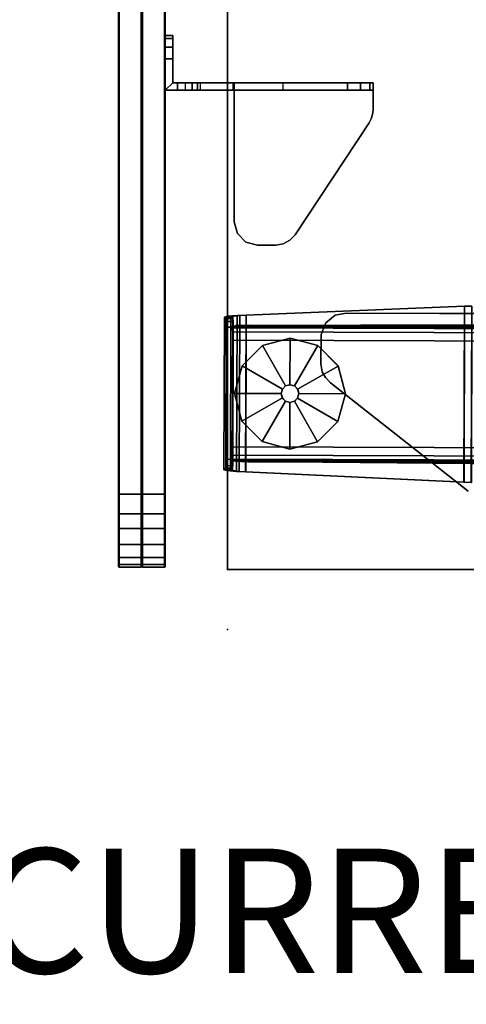
# Model space of a CAD drawing. Units: inches. Extents: x -13 to 130, y -6 to 147.
# Drawn here: x 59 to 66, y -6 to 10 of the extents above; entities that cross this region are included whole.
import ezdxf

# ---------------------------------------------------------------- set-up
doc = ezdxf.new("R2010")
doc.units = ezdxf.units.IN
doc.header["$MEASUREMENT"] = 0
for name, color, linetype in [('PROP-BONUS-FINISH', 7, 'Continuous'), ('PROP-BONUS-PROD_NO', 7, 'Continuous'), ('TABLE', 6, 'Continuous'), ('TABLE-BRACKET', 6, 'Continuous'), ('TABLE-FOOTLEFT', 6, 'Continuous'), ('TABLE-GLIDELEFT', 6, 'Continuous'), ('TABLE-TOPEDGE', 6, 'Continuous'), ('TABLE-TOPLAM', 6, 'Continuous'), ('TERRITORY', 5, 'Continuous'), ('TERRITORY-BRACKET', 5, 'Continuous'), ('TERRITORY-FABRIC', 5, 'Continuous')]:
    doc.layers.add(name, color=color, linetype=linetype)
doc.styles.get("Standard").update_dxf_attribs({"font": 'arial.ttf'})

# ---------------------------------------------------------------- blocks, each defined once
blk = doc.blocks.new('BBUBBLET')
at = {"layer": 'PROP-BONUS-FINISH'}
blk.add_attdef('FINISH', (3, -5.5), '', height=2, dxfattribs=at)
at = {"layer": 'PROP-BONUS-PROD_NO', "flags": 8}
blk.add_attdef('PROD_NO', (3, -3), '', height=2, dxfattribs=at)
blk = doc.blocks.new('disclaimer')
ref = blk.add_blockref('BBUBBLET', (0, 0))
ref.add_attrib('FINISH', 'BUDGET_PURPOSES_ONLY^ UPDATE_FOR_CURRENT_PRICING^ DEALER_SPECIFICATION_REQUIRED', (3, -5.5), dxfattribs={"layer": 'PROP-BONUS-FINISH', "height": 2})
blk = doc.blocks.new('UDV6ACS_2472L04E1_0T')
at = {"layer": 'TABLE'}
blk.add_point((0, 0), dxfattribs=at)
at = {"layer": 'TABLE-BRACKET'}
for points in [[(2.998, -1.657, 27.824), (3.084, -1.576, 27.824), (3.084, -1.576, 27.6), (2.998, -1.657, 27.6)], [(3.084, -1.576, 27.824), (3.176, -1.521, 27.824), (3.176, -1.521, 27.6), (3.084, -1.576, 27.6)], [(3.176, -1.521, 27.824), (3.303, -1.502, 27.824), (3.303, -1.502, 27.6), (3.176, -1.521, 27.6)], [(3.776, -1.504, 27.6), (3.303, -1.502, 27.6), (3.303, -1.502, 27.824), (3.776, -1.504, 27.824)], [(3.961, -1.582, 27.6), (3.776, -1.504, 27.6), (3.776, -1.504, 27.824), (3.961, -1.582, 27.824)], [(1.256, -3.866, 27.6), (1.256, -3.866, 27.824), (2.998, -1.657, 27.824), (2.998, -1.657, 27.6)], [(4.084, -1.729, 27.6), (3.961, -1.582, 27.6), (3.961, -1.582, 27.824), (4.084, -1.729, 27.824)], [(4.117, -1.905, 27.6), (4.084, -1.729, 27.6), (4.084, -1.729, 27.824), (4.117, -1.905, 27.824)], [(4.107, -4.902, 27.6), (4.117, -1.905, 27.6), (4.117, -1.905, 27.824), (4.107, -4.902, 27.824)]]:
    blk.add_3dface(points, dxfattribs=at)
for points, invisible_edges in [([(4.117, -1.905, 27.824), (4.084, -1.729, 27.824), (3.084, -1.576, 27.824), (2.998, -1.657, 27.824)], 10), ([(4.117, -1.905, 27.6), (2.998, -1.657, 27.6), (3.084, -1.576, 27.6), (4.084, -1.729, 27.6)], 5), ([(4.084, -1.729, 27.824), (3.961, -1.582, 27.824), (3.176, -1.521, 27.824), (3.084, -1.576, 27.824)], 10), ([(4.084, -1.729, 27.6), (3.084, -1.576, 27.6), (3.176, -1.521, 27.6), (3.961, -1.582, 27.6)], 5), ([(3.961, -1.582, 27.824), (3.776, -1.504, 27.824), (3.303, -1.502, 27.824), (3.176, -1.521, 27.824)], 8), ([(3.961, -1.582, 27.6), (3.176, -1.521, 27.6), (3.303, -1.502, 27.6), (3.776, -1.504, 27.6)], 1), ([(4.107, -4.902, 27.6), (1.256, -3.866, 27.6), (2.998, -1.657, 27.6), (4.117, -1.905, 27.6)], 5), ([(4.117, -1.905, 27.824), (2.998, -1.657, 27.824), (1.256, -3.866, 27.824), (4.107, -4.902, 27.824)], 5)]:
    blk.add_3dface(points, dxfattribs=dict(at, invisible_edges=invisible_edges))
at = {"layer": 'TABLE-FOOTLEFT'}
for points in [[(1.574, -0.147, 1.34), (4.08, -0.155, 1.34), (4.067, 0.001, 1.194), (1.588, 0.009, 1.194)], [(1.588, -0.08, 1.143), (1.574, -0.191, 1.247), (1.574, -0.147, 1.34), (1.588, 0.009, 1.194)], [(1.6, 0.056, 1.017), (1.588, 0.009, 1.194), (4.067, 0.001, 1.194), (4.055, 0.048, 1.017)], [(1.588, -0.08, 1.143), (1.588, 0.009, 1.194), (1.6, 0.056, 1.017), (1.601, -0.047, 0.994)], [(1.6, 0.056, 1.017), (4.055, 0.048, 1.017), (4.029, 0.018, 0.661), (1.626, 0.026, 0.661)], [(1.625, -0.076, 0.67), (1.601, -0.047, 0.994), (1.6, 0.056, 1.017), (1.626, 0.026, 0.661)], [(1.625, -0.076, 0.67), (1.626, 0.026, 0.661), (1.669, 0.018, 0.57), (1.669, -0.084, 0.579)], [(1.669, 0.018, 0.57), (1.626, 0.026, 0.661), (4.029, 0.018, 0.661), (3.985, 0.01, 0.57)], [(1.669, 0.018, 0.57), (3.985, 0.01, 0.57), (3.892, 0.008, 0.534), (1.763, 0.015, 0.534)], [(1.669, 0.018, 0.57), (1.669, -0.084, 0.579), (1.763, -0.087, 0.542), (1.763, 0.015, 0.534)], [(1.763, -0.087, 0.542), (1.763, 0.015, 0.534), (3.892, 0.008, 0.534), (3.891, -0.094, 0.542)], [(3.891, -0.094, 0.542), (3.892, 0.008, 0.534), (3.985, 0.01, 0.57), (3.985, -0.091, 0.579)], [(4.029, -0.084, 0.67), (3.985, -0.091, 0.579), (3.985, 0.01, 0.57), (4.029, 0.018, 0.661)], [(4.029, -0.084, 0.67), (4.029, 0.018, 0.661), (4.055, 0.048, 1.017), (4.053, -0.055, 0.994)], [(4.067, -0.088, 1.143), (4.053, -0.055, 0.994), (4.055, 0.048, 1.017), (4.067, 0.001, 1.194)], [(4.067, -0.088, 1.143), (4.067, 0.001, 1.194), (4.08, -0.155, 1.34), (4.08, -0.2, 1.247)], [(1.574, -0.147, 1.34), (1.567, -0.29, 1.375), (4.085, -0.299, 1.375), (4.08, -0.155, 1.34)], [(1.567, -0.294, 1.273), (1.567, -0.29, 1.375), (1.574, -0.147, 1.34), (1.574, -0.191, 1.247)], [(1.588, -0.08, 1.143), (4.067, -0.088, 1.143), (4.08, -0.2, 1.247), (1.574, -0.191, 1.247)], [(1.588, -0.08, 1.143), (1.601, -0.047, 0.994), (4.053, -0.055, 0.994), (4.067, -0.088, 1.143)], [(1.625, -0.076, 0.67), (4.029, -0.084, 0.67), (4.053, -0.055, 0.994), (1.601, -0.047, 0.994)], [(1.625, -0.076, 0.67), (1.669, -0.084, 0.579), (3.985, -0.091, 0.579), (4.029, -0.084, 0.67)], [(1.731, -0.213, 1.241), (1.737, -0.126, 1.173), (1.662, -22.697, 1.18), (1.656, -22.609, 1.248)], [(1.745, -0.069, 1.078), (1.67, -22.753, 1.085), (1.662, -22.697, 1.18), (1.737, -0.126, 1.173)], [(1.763, -0.087, 0.542), (3.891, -0.094, 0.542), (3.985, -0.091, 0.579), (1.669, -0.084, 0.579)], [(1.745, -0.069, 1.078), (1.757, -0.052, 0.949), (1.681, -22.771, 0.956), (1.67, -22.753, 1.085)], [(1.773, -0.068, 0.761), (1.698, -22.754, 0.768), (1.681, -22.771, 0.956), (1.757, -0.052, 0.949)], [(1.773, -0.068, 0.761), (1.836, -0.08, 0.633), (1.761, -22.743, 0.64), (1.698, -22.754, 0.768)], [(1.969, -0.085, 0.582), (1.894, -22.739, 0.588), (1.761, -22.743, 0.64), (1.836, -0.08, 0.633)], [(1.969, -0.085, 0.582), (3.685, -0.09, 0.582), (3.61, -22.745, 0.588), (1.894, -22.739, 0.588)], [(3.818, -0.086, 0.633), (3.743, -22.75, 0.64), (3.61, -22.745, 0.588), (3.685, -0.09, 0.582)], [(3.818, -0.086, 0.633), (3.881, -0.075, 0.761), (3.806, -22.761, 0.768), (3.743, -22.75, 0.64)], [(3.898, -0.059, 0.949), (3.823, -22.778, 0.956), (3.806, -22.761, 0.768), (3.881, -0.075, 0.761)], [(3.898, -0.059, 0.949), (3.909, -0.076, 1.078), (3.834, -22.761, 1.085), (3.823, -22.778, 0.956)], [(3.917, -0.133, 1.173), (3.842, -22.704, 1.18), (3.834, -22.761, 1.085), (3.909, -0.076, 1.078)], [(3.849, -22.617, 1.248), (3.923, -0.22, 1.241), (3.917, -0.133, 1.173), (3.842, -22.704, 1.18)], [(4.085, -0.302, 1.273), (4.08, -0.2, 1.247), (4.08, -0.155, 1.34), (4.085, -0.299, 1.375)], [(1.399, -3.798, 1.61), (4.23, -3.807, 1.61), (4.085, -0.299, 1.375), (1.567, -0.29, 1.375)], [(1.567, -0.294, 1.273), (1.399, -3.801, 1.508), (1.399, -3.798, 1.61), (1.567, -0.29, 1.375)], [(1.567, -0.294, 1.273), (4.085, -0.302, 1.273), (4.23, -3.811, 1.508), (1.399, -3.801, 1.508)], [(1.567, -0.294, 1.273), (1.574, -0.191, 1.247), (4.08, -0.2, 1.247), (4.085, -0.302, 1.273)], [(1.731, -0.213, 1.241), (1.656, -22.609, 1.248), (1.654, -22.482, 1.281), (1.727, -0.34, 1.274)], [(3.925, -0.347, 1.274), (3.852, -22.49, 1.281), (3.849, -22.617, 1.248), (3.923, -0.22, 1.241)], [(4.085, -0.302, 1.273), (4.085, -0.299, 1.375), (4.23, -3.807, 1.61), (4.23, -3.811, 1.508)], [(1.654, -22.482, 1.281), (1.671, -10.95, 1.528), (1.694, -3.92, 1.512), (1.727, -0.34, 1.274)], [(3.912, -10.957, 1.528), (3.852, -22.49, 1.281), (3.925, -0.347, 1.274), (3.935, -3.927, 1.512)], [(1.399, -3.798, 1.61), (1.397, -3.915, 1.614), (4.232, -3.925, 1.614), (4.23, -3.807, 1.61)], [(1.397, -3.919, 1.512), (1.397, -3.915, 1.614), (1.399, -3.798, 1.61), (1.399, -3.801, 1.508)], [(1.397, -3.919, 1.512), (1.399, -3.801, 1.508), (4.23, -3.811, 1.508), (4.232, -3.928, 1.512)], [(4.232, -3.928, 1.512), (4.23, -3.811, 1.508), (4.23, -3.807, 1.61), (4.232, -3.925, 1.614)]]:
    blk.add_3dface(points, dxfattribs=at)
at = {"layer": 'TABLE-GLIDELEFT'}
for points, invisible_edges in [([(2.827, -0.113, 0), (3.273, -0.234, 0), (2.05, -1.448, 0), (1.932, -1.002, 0)], 10), ([(2.827, -0.113, 0), (1.932, -1.002, 0), (2.053, -0.556, 0), (2.381, -0.231, 0)], 1), ([(3.598, -0.561, 0), (2.376, -1.776, 0), (2.05, -1.448, 0), (3.273, -0.234, 0)], 5), ([(3.598, -0.561, 0), (3.716, -1.008, 0), (2.821, -1.897, 0), (2.376, -1.776, 0)], 10), ([(3.595, -1.453, 0), (3.268, -1.779, 0), (2.821, -1.897, 0), (3.716, -1.008, 0)], 4)]:
    blk.add_3dface(points, dxfattribs=dict(at, invisible_edges=invisible_edges))
for points in [[(2.381, -0.231, 0.232), (2.827, -0.113, 0.232), (2.827, -0.113, 0), (2.381, -0.231, 0)], [(2.754, -0.882, 0.382), (2.825, -0.863, 0.382), (2.827, -0.113, 0.232), (2.381, -0.231, 0.232)], [(2.825, -0.863, 0.382), (2.895, -0.882, 0.382), (3.272, -0.234, 0.232), (2.827, -0.113, 0.232)], [(2.827, -0.113, 0.232), (3.272, -0.234, 0.232), (3.273, -0.234, 0), (2.827, -0.113, 0)], [(2.053, -0.556, 0.232), (2.381, -0.231, 0.232), (2.381, -0.231, 0), (2.053, -0.556, 0)], [(2.701, -0.933, 0.382), (2.754, -0.882, 0.382), (2.381, -0.231, 0.232), (2.053, -0.556, 0.232)], [(2.895, -0.882, 0.382), (2.947, -0.934, 0.382), (3.598, -0.562, 0.232), (3.272, -0.234, 0.232)], [(3.272, -0.234, 0.232), (3.598, -0.562, 0.232), (3.598, -0.561, 0), (3.273, -0.234, 0)], [(1.933, -1.002, 0.232), (2.053, -0.556, 0.232), (2.053, -0.556, 0), (1.932, -1.002, 0)], [(2.682, -1.004, 0.382), (2.701, -0.933, 0.382), (2.053, -0.556, 0.232), (1.933, -1.002, 0.232)], [(2.947, -0.934, 0.382), (2.966, -1.005, 0.382), (3.716, -1.008, 0.232), (3.598, -0.562, 0.232)], [(3.598, -0.562, 0.232), (3.716, -1.008, 0.232), (3.716, -1.008, 0), (3.598, -0.561, 0)], [(2.682, -1.004, 0.905), (2.701, -0.933, 0.905), (2.701, -0.933, 0.382), (2.682, -1.004, 0.382)], [(2.701, -0.933, 0.905), (2.753, -0.881, 0.905), (2.754, -0.882, 0.382), (2.701, -0.933, 0.382)], [(2.753, -0.881, 0.905), (2.825, -0.862, 0.905), (2.825, -0.863, 0.382), (2.754, -0.882, 0.382)], [(2.825, -0.862, 0.905), (2.896, -0.882, 0.905), (2.895, -0.882, 0.382), (2.825, -0.863, 0.382)], [(2.896, -0.882, 0.905), (2.948, -0.934, 0.905), (2.947, -0.934, 0.382), (2.895, -0.882, 0.382)], [(2.948, -0.934, 0.905), (2.967, -1.005, 0.905), (2.966, -1.005, 0.382), (2.947, -0.934, 0.382)], [(2.051, -1.448, 0.232), (1.933, -1.002, 0.232), (1.932, -1.002, 0), (2.05, -1.448, 0)], [(2.701, -1.075, 0.382), (2.682, -1.004, 0.382), (1.933, -1.002, 0.232), (2.051, -1.448, 0.232)], [(2.753, -1.127, 0.382), (2.701, -1.075, 0.382), (2.051, -1.448, 0.232), (2.376, -1.775, 0.232)], [(2.7, -1.076, 0.905), (2.682, -1.004, 0.905), (2.682, -1.004, 0.382), (2.701, -1.075, 0.382)], [(2.752, -1.128, 0.905), (2.7, -1.076, 0.905), (2.701, -1.075, 0.382), (2.753, -1.127, 0.382)], [(2.947, -1.076, 0.382), (2.895, -1.128, 0.382), (3.267, -1.778, 0.232), (3.595, -1.453, 0.232)], [(2.948, -1.077, 0.905), (2.895, -1.129, 0.905), (2.895, -1.128, 0.382), (2.947, -1.076, 0.382)], [(2.966, -1.005, 0.382), (2.947, -1.076, 0.382), (3.595, -1.453, 0.232), (3.716, -1.008, 0.232)], [(2.967, -1.005, 0.905), (2.948, -1.077, 0.905), (2.947, -1.076, 0.382), (2.966, -1.005, 0.382)], [(3.716, -1.008, 0.232), (3.595, -1.453, 0.232), (3.595, -1.453, 0), (3.716, -1.008, 0)], [(2.824, -1.147, 0.382), (2.753, -1.127, 0.382), (2.376, -1.775, 0.232), (2.821, -1.896, 0.232)], [(2.824, -1.148, 0.905), (2.752, -1.128, 0.905), (2.753, -1.127, 0.382), (2.824, -1.147, 0.382)], [(2.895, -1.128, 0.382), (2.824, -1.147, 0.382), (2.821, -1.896, 0.232), (3.267, -1.778, 0.232)], [(2.895, -1.129, 0.905), (2.824, -1.148, 0.905), (2.824, -1.147, 0.382), (2.895, -1.128, 0.382)], [(2.376, -1.775, 0.232), (2.051, -1.448, 0.232), (2.05, -1.448, 0), (2.376, -1.776, 0)], [(3.595, -1.453, 0.232), (3.267, -1.778, 0.232), (3.268, -1.779, 0), (3.595, -1.453, 0)], [(2.821, -1.896, 0.232), (2.376, -1.775, 0.232), (2.376, -1.776, 0), (2.821, -1.897, 0)], [(3.267, -1.778, 0.232), (2.821, -1.896, 0.232), (2.821, -1.897, 0), (3.268, -1.779, 0)]]:
    blk.add_3dface(points, dxfattribs=at)
at = {"layer": 'TABLE-TOPEDGE', "invisible_edges": 2}
blk.add_3dface([(0, 0, 27.824), (0, -22.88, 27.824), (0, -22.88, 29), (0, 0, 29)], dxfattribs=at)
at = {"layer": 'TABLE-TOPEDGE'}
blk.add_3dface([(0, 0, 27.824), (0, 0, 29), (69.88, 0, 29), (69.88, 0, 27.824)], dxfattribs=at)
at = {"layer": 'TABLE-TOPLAM'}
for points in [[(69.88, 0, 29), (0, 0, 29), (0, -22.88, 29), (69.88, -22.88, 29)], [(0, -22.88, 27.824), (0, 0, 27.824), (69.88, 0, 27.824), (69.88, -22.88, 27.824)]]:
    blk.add_3dface(points, dxfattribs=at)
blk = doc.blocks.new('GY1118_B72R_1T')
at = {"layer": 'TERRITORY'}
blk.add_point((0, 0), dxfattribs=at)
at = {"layer": 'TERRITORY-BRACKET'}
for points, invisible_edges in [([(8.666, 0.568, 22.14), (8.666, 0.479, 22.214), (8.666, 1, 22.113), (8.666, 0.68, 22.113)], 2), ([(8.666, -0.084, 25.257), (8.666, 1, 22.113), (8.666, 0.479, 22.214), (8.666, 0.434, 22.32)], 3), ([(8.666, 1, 25.863), (8.666, 1, 22.113), (8.666, -0.084, 25.257), (8.666, 0.8, 25.863)], 6), ([(8.666, 1, 22.113), (9.171, 1, 22.113), (9.171, 0.88, 22.113), (8.786, 0.88, 22.113)], 8), ([(8.786, 0.68, 22.113), (8.666, 0.68, 22.113), (8.666, 1, 22.113), (8.786, 0.88, 22.113)], 4), ([(9.171, 1, 22.113), (8.666, 1, 22.113), (8.666, 1, 25.863), (9.171, 1, 25.863)], 8), ([(9.359, 1, 25.813), (9.359, 1, 22.163), (9.171, 1, 22.113), (9.171, 1, 25.863)], 5), ([(9.496, 1, 25.675), (9.496, 1, 22.3), (9.359, 1, 22.163), (9.359, 1, 25.813)], 5), ([(9.546, 1, 25.488), (9.546, 1, 22.488), (9.496, 1, 22.3), (9.496, 1, 25.675)], 4), ([(8.666, -0.52, 25.919), (8.666, 0.8, 25.863), (8.666, -0.084, 25.257), (8.666, -0.234, 25.633)], 3), ([(8.666, -0.52, 25.919), (8.666, -0.896, 26.068), (8.666, -0.11, 26.843), (8.666, 0.8, 25.863)], 10), ([(8.786, 0.568, 22.14), (8.786, 0.68, 22.113), (8.786, 0.88, 22.113), (8.786, 0.479, 22.214)], 4), ([(8.786, -0.084, 25.257), (8.786, 0.434, 22.32), (8.786, 0.479, 22.214), (8.786, 0.88, 22.113)], 12), ([(8.786, 0.88, 25.863), (8.786, 0.8, 25.863), (8.786, -0.084, 25.257), (8.786, 0.88, 22.113)], 6), ([(8.786, 0.88, 25.863), (8.786, 0.88, 22.113), (9.171, 0.88, 22.113), (9.171, 0.88, 25.863)], 4), ([(8.786, -0.52, 25.919), (8.786, -0.234, 25.633), (8.786, -0.084, 25.257), (8.786, 0.8, 25.863)], 12), ([(8.786, -0.52, 25.919), (8.786, 0.8, 25.863), (8.786, -0.11, 26.843), (8.786, -0.896, 26.068)], 5), ([(9.359, 0.88, 22.163), (9.359, 0.88, 25.813), (9.171, 0.88, 25.863), (9.171, 0.88, 22.113)], 5), ([(9.496, 0.88, 22.3), (9.496, 0.88, 25.675), (9.359, 0.88, 25.813), (9.359, 0.88, 22.163)], 5), ([(9.546, 0.88, 22.488), (9.546, 0.88, 25.488), (9.496, 0.88, 25.675), (9.496, 0.88, 22.3)], 4), ([(6.345, -1.088, 27.043), (6.551, -0.11, 27.043), (6.364, -0.16, 27.043), (6.255, -1.004, 27.043)], 5), ([(6.551, -0.11, 26.923), (6.345, -1.088, 26.923), (6.255, -1.004, 26.923), (6.364, -0.16, 26.923)], 5), ([(6.551, -0.11, 27.043), (6.345, -1.088, 27.043), (8.142, -2.278, 27.043), (8.786, -0.11, 27.043)], 5), ([(6.551, -0.11, 26.923), (8.666, -0.11, 26.923), (8.142, -2.278, 26.923), (6.345, -1.088, 26.923)], 10), ([(8.666, -0.11, 26.923), (6.551, -0.11, 26.923), (6.551, -0.11, 27.043), (8.786, -0.11, 27.043)], 8), ([(8.786, -0.11, 27.043), (8.142, -2.278, 27.043), (8.207, -2.312, 27.043), (8.277, -2.333, 27.043)], 9), ([(8.666, -0.11, 26.923), (8.142, -2.278, 26.923), (8.207, -2.312, 26.923), (8.277, -2.333, 26.923)], 9), ([(8.349, -2.34, 27.043), (8.786, -2.34, 27.043), (8.786, -0.11, 27.043), (8.277, -2.333, 27.043)], 4), ([(8.349, -2.34, 26.923), (8.277, -2.333, 26.923), (8.666, -0.11, 26.923), (8.666, -2.34, 26.923)], 2), ([(8.786, -0.084, 25.257), (8.666, -0.084, 25.257), (8.666, -0.234, 25.633), (8.786, -0.234, 25.633)], 4), ([(8.666, -2.34, 26.743), (8.666, -2.34, 26.923), (8.666, -0.11, 26.923), (8.666, -0.11, 26.843)], 8), ([(8.666, -2.139, 26.341), (8.666, -0.11, 26.843), (8.666, -0.896, 26.068), (8.666, -1.927, 26.25)], 3), ([(8.666, -0.11, 26.843), (8.666, -2.139, 26.341), (8.666, -2.287, 26.518), (8.666, -2.34, 26.743)], 9), ([(8.786, -0.11, 26.843), (8.666, -0.11, 26.843), (8.666, -0.11, 26.923), (8.786, -0.11, 27.043)], 4), ([(8.786, -2.139, 26.341), (8.786, -1.927, 26.25), (8.786, -0.896, 26.068), (8.786, -0.11, 26.843)], 12), ([(8.786, -0.11, 26.843), (8.786, -2.34, 26.743), (8.786, -2.287, 26.518), (8.786, -2.139, 26.341)], 9), ([(8.786, -2.34, 26.743), (8.786, -0.11, 26.843), (8.786, -0.11, 27.043), (8.786, -2.34, 27.043)], 1), ([(6.197, -0.896, 27.043), (6.227, -0.297, 27.043), (6.176, -0.485, 27.043), (6.176, -0.775, 27.043)], 1), ([(6.227, -0.297, 26.923), (6.197, -0.896, 26.923), (6.176, -0.775, 26.923), (6.176, -0.485, 26.923)], 1), ([(6.255, -1.004, 27.043), (6.364, -0.16, 27.043), (6.227, -0.297, 27.043), (6.197, -0.896, 27.043)], 5), ([(6.364, -0.16, 26.923), (6.255, -1.004, 26.923), (6.197, -0.896, 26.923), (6.227, -0.297, 26.923)], 5), ([(8.786, -0.234, 25.633), (8.666, -0.234, 25.633), (8.666, -0.52, 25.919), (8.786, -0.52, 25.919)], 5), ([(8.786, -0.52, 25.919), (8.666, -0.52, 25.919), (8.666, -0.896, 26.068), (8.786, -0.896, 26.068)], 1), ([(8.349, -2.34, 27.043), (8.349, -2.34, 26.923), (8.666, -2.34, 26.923), (8.786, -2.34, 27.043)], 4), ([(8.666, -2.34, 26.923), (8.666, -2.34, 26.743), (8.786, -2.34, 26.743), (8.786, -2.34, 27.043)], 8)]:
    blk.add_3dface(points, dxfattribs=dict(at, invisible_edges=invisible_edges))
for points in [[(8.786, 0.88, 25.863), (8.666, 1, 25.863), (8.666, 0.8, 25.863), (8.786, 0.8, 25.863)], [(9.171, 1, 25.863), (8.666, 1, 25.863), (8.786, 0.88, 25.863), (9.171, 0.88, 25.863)], [(9.171, 0.88, 25.863), (9.359, 0.88, 25.813), (9.359, 1, 25.813), (9.171, 1, 25.863)], [(9.359, 0.88, 22.163), (9.171, 0.88, 22.113), (9.171, 1, 22.113), (9.359, 1, 22.163)], [(9.359, 0.88, 25.813), (9.496, 0.88, 25.675), (9.496, 1, 25.675), (9.359, 1, 25.813)], [(9.496, 0.88, 22.3), (9.359, 0.88, 22.163), (9.359, 1, 22.163), (9.496, 1, 22.3)], [(9.496, 0.88, 25.675), (9.546, 0.88, 25.488), (9.546, 1, 25.488), (9.496, 1, 25.675)], [(9.546, 0.88, 22.488), (9.496, 0.88, 22.3), (9.496, 1, 22.3), (9.546, 1, 22.488)], [(9.546, 1, 22.488), (9.546, 1, 25.488), (9.546, 0.88, 25.488), (9.546, 0.88, 22.488)], [(8.666, 0.8, 25.863), (8.666, -0.11, 26.843), (8.786, -0.11, 26.843), (8.786, 0.8, 25.863)], [(8.786, 0.68, 22.113), (8.666, 0.68, 22.113), (8.666, 0.568, 22.14), (8.786, 0.568, 22.14)], [(8.786, 0.568, 22.14), (8.666, 0.568, 22.14), (8.666, 0.479, 22.214), (8.786, 0.479, 22.214)], [(8.786, 0.479, 22.214), (8.666, 0.479, 22.214), (8.666, 0.434, 22.32), (8.786, 0.434, 22.32)], [(8.666, 0.434, 22.32), (8.786, 0.434, 22.32), (8.786, -0.084, 25.257), (8.666, -0.084, 25.257)], [(6.364, -0.16, 26.923), (6.364, -0.16, 27.043), (6.551, -0.11, 27.043), (6.551, -0.11, 26.923)], [(6.176, -0.485, 26.923), (6.176, -0.485, 27.043), (6.227, -0.297, 27.043), (6.227, -0.297, 26.923)], [(6.227, -0.297, 26.923), (6.227, -0.297, 27.043), (6.364, -0.16, 27.043), (6.364, -0.16, 26.923)], [(6.176, -0.485, 26.923), (6.176, -0.775, 26.923), (6.176, -0.775, 27.043), (6.176, -0.485, 27.043)], [(6.176, -0.775, 27.043), (6.176, -0.775, 26.923), (6.197, -0.896, 26.923), (6.197, -0.896, 27.043)], [(6.197, -0.896, 27.043), (6.197, -0.896, 26.923), (6.255, -1.004, 26.923), (6.255, -1.004, 27.043)], [(8.786, -1.927, 26.25), (8.666, -1.927, 26.25), (8.666, -0.896, 26.068), (8.786, -0.896, 26.068)], [(6.255, -1.004, 27.043), (6.255, -1.004, 26.923), (6.345, -1.088, 26.923), (6.345, -1.088, 27.043)], [(6.345, -1.088, 27.043), (6.345, -1.088, 26.923), (8.142, -2.278, 26.923), (8.142, -2.278, 27.043)], [(8.666, -1.927, 26.25), (8.786, -1.927, 26.25), (8.786, -2.139, 26.341), (8.666, -2.139, 26.341)], [(8.666, -2.139, 26.341), (8.786, -2.139, 26.341), (8.786, -2.287, 26.518), (8.666, -2.287, 26.518)], [(8.142, -2.278, 27.043), (8.142, -2.278, 26.923), (8.207, -2.312, 26.923), (8.207, -2.312, 27.043)], [(8.207, -2.312, 27.043), (8.207, -2.312, 26.923), (8.277, -2.333, 26.923), (8.277, -2.333, 27.043)], [(8.277, -2.333, 27.043), (8.277, -2.333, 26.923), (8.349, -2.34, 26.923), (8.349, -2.34, 27.043)], [(8.666, -2.287, 26.518), (8.786, -2.287, 26.518), (8.786, -2.34, 26.743), (8.666, -2.34, 26.743)]]:
    blk.add_3dface(points, dxfattribs=at)
at = {"layer": 'TERRITORY-FABRIC'}
for points in [[(1.009, 1.75, 39.866), (1.009, 1.75, 19.18), (1, 1.74, 19.18), (1, 1.74, 39.866)], [(1.054, 1.75, 40.185), (1.009, 1.75, 39.866), (1, 1.74, 39.866), (1.043, 1.74, 40.189)], [(1.043, 1.74, 18.857), (1, 1.74, 19.18), (1.009, 1.75, 19.18), (1.054, 1.75, 18.861)], [(1.165, 1.75, 40.443), (1.054, 1.75, 40.185), (1.043, 1.74, 40.189), (1.155, 1.74, 40.45)], [(1.155, 1.74, 18.596), (1.043, 1.74, 18.857), (1.054, 1.75, 18.861), (1.165, 1.75, 18.603)], [(1.376, 1.75, 40.711), (1.165, 1.75, 40.443), (1.155, 1.74, 40.45), (1.368, 1.74, 40.72)], [(1.368, 1.74, 18.325), (1.155, 1.74, 18.596), (1.165, 1.75, 18.603), (1.376, 1.75, 18.335)], [(1.632, 1.75, 40.896), (1.376, 1.75, 40.711), (1.368, 1.74, 40.72), (1.626, 1.74, 40.906)], [(1.626, 1.74, 18.14), (1.368, 1.74, 18.325), (1.376, 1.75, 18.335), (1.632, 1.75, 18.15)], [(1.863, 1.75, 40.989), (1.632, 1.75, 40.896), (1.626, 1.74, 40.906), (1.86, 1.74, 40.999)], [(1.86, 1.74, 18.047), (1.626, 1.74, 18.14), (1.632, 1.75, 18.15), (1.863, 1.75, 18.057)], [(2.177, 1.75, 41.034), (1.863, 1.75, 40.989), (1.86, 1.74, 40.999), (2.177, 1.74, 41.043)], [(2.177, 1.74, 18.003), (1.86, 1.74, 18.047), (1.863, 1.75, 18.057), (2.177, 1.75, 18.012)], [(69.699, 1.75, 41.034), (2.177, 1.75, 41.034), (2.177, 1.74, 41.043), (69.699, 1.74, 41.043)], [(69.699, 1.75, 41.034), (2.177, 1.75, 41.034), (2.177, 1.74, 41.043), (69.699, 1.74, 41.043)], [(69.699, 1.74, 18.003), (2.177, 1.74, 18.003), (2.177, 1.75, 18.012), (69.699, 1.75, 18.012)], [(69.699, 1.74, 18.003), (2.177, 1.74, 18.003), (2.177, 1.75, 18.012), (69.699, 1.75, 18.012)], [(1, 1.74, 39.866), (1, 1.74, 19.18), (1, 1.385, 19.18), (1, 1.385, 39.866)], [(1.043, 1.74, 40.189), (1, 1.74, 39.866), (1, 1.385, 39.866), (1.043, 1.385, 40.189)], [(1.043, 1.385, 18.857), (1, 1.385, 19.18), (1, 1.74, 19.18), (1.043, 1.74, 18.857)], [(1.155, 1.74, 40.45), (1.043, 1.74, 40.189), (1.043, 1.385, 40.189), (1.155, 1.385, 40.45)], [(1.155, 1.385, 18.596), (1.043, 1.385, 18.857), (1.043, 1.74, 18.857), (1.155, 1.74, 18.596)], [(1.368, 1.74, 40.72), (1.155, 1.74, 40.45), (1.155, 1.385, 40.45), (1.368, 1.385, 40.72)], [(1.368, 1.385, 18.325), (1.155, 1.385, 18.596), (1.155, 1.74, 18.596), (1.368, 1.74, 18.325)], [(1.626, 1.74, 40.906), (1.368, 1.74, 40.72), (1.368, 1.385, 40.72), (1.626, 1.385, 40.906)], [(1.626, 1.385, 18.14), (1.368, 1.385, 18.325), (1.368, 1.74, 18.325), (1.626, 1.74, 18.14)], [(1.86, 1.74, 40.999), (1.626, 1.74, 40.906), (1.626, 1.385, 40.906), (1.86, 1.385, 40.999)], [(1.86, 1.385, 18.047), (1.626, 1.385, 18.14), (1.626, 1.74, 18.14), (1.86, 1.74, 18.047)], [(2.177, 1.74, 41.043), (1.86, 1.74, 40.999), (1.86, 1.385, 40.999), (2.177, 1.385, 41.043)], [(2.177, 1.385, 18.003), (1.86, 1.385, 18.047), (1.86, 1.74, 18.047), (2.177, 1.74, 18.003)], [(69.699, 1.74, 41.043), (2.177, 1.74, 41.043), (2.177, 1.385, 41.043), (69.699, 1.385, 41.043)], [(69.699, 1.74, 41.043), (2.177, 1.74, 41.043), (2.177, 1.385, 41.043), (69.699, 1.385, 41.043)], [(69.699, 1.385, 18.003), (2.177, 1.385, 18.003), (2.177, 1.74, 18.003), (69.699, 1.74, 18.003)], [(69.699, 1.385, 18.003), (2.177, 1.385, 18.003), (2.177, 1.74, 18.003), (69.699, 1.74, 18.003)], [(1, 1.385, 39.866), (1.043, 1.385, 40.189), (1.054, 1.375, 40.185), (1.009, 1.375, 39.866)], [(1.009, 1.375, 19.18), (1, 1.385, 19.18), (1, 1.385, 39.866), (1.009, 1.375, 39.866)], [(1.009, 1.375, 19.18), (1, 1.385, 19.18), (1, 1.385, 39.866), (1.009, 1.375, 39.866)], [(1.009, 1.375, 19.18), (1.054, 1.375, 18.861), (1.043, 1.385, 18.857), (1, 1.385, 19.18)], [(1.009, 1.375, 39.866), (1.054, 1.375, 40.185), (1.043, 1.365, 40.189), (1, 1.365, 39.866)], [(1.009, 1.375, 39.866), (1, 1.365, 39.866), (1, 1.365, 19.18), (1.009, 1.375, 19.18)], [(1.009, 1.375, 39.866), (1, 1.365, 39.866), (1, 1.365, 19.18), (1.009, 1.375, 19.18)], [(1, 1.365, 19.18), (1.043, 1.365, 18.857), (1.054, 1.375, 18.861), (1.009, 1.375, 19.18)], [(1, 1.365, 39.866), (1, 1.365, 19.18), (1, 1.01, 19.18), (1, 1.01, 39.866)], [(1.043, 1.365, 40.189), (1, 1.365, 39.866), (1, 1.01, 39.866), (1.043, 1.01, 40.189)], [(1.043, 1.01, 18.857), (1, 1.01, 19.18), (1, 1.365, 19.18), (1.043, 1.365, 18.857)], [(1.043, 1.385, 40.189), (1.155, 1.385, 40.45), (1.165, 1.375, 40.443), (1.054, 1.375, 40.185)], [(1.054, 1.375, 18.861), (1.165, 1.375, 18.603), (1.155, 1.385, 18.596), (1.043, 1.385, 18.857)], [(1.054, 1.375, 40.185), (1.165, 1.375, 40.443), (1.155, 1.365, 40.45), (1.043, 1.365, 40.189)], [(1.043, 1.365, 18.857), (1.155, 1.365, 18.596), (1.165, 1.375, 18.603), (1.054, 1.375, 18.861)], [(1.155, 1.365, 40.45), (1.043, 1.365, 40.189), (1.043, 1.01, 40.189), (1.155, 1.01, 40.45)], [(1.155, 1.01, 18.596), (1.043, 1.01, 18.857), (1.043, 1.365, 18.857), (1.155, 1.365, 18.596)], [(1.155, 1.385, 40.45), (1.368, 1.385, 40.72), (1.376, 1.375, 40.711), (1.165, 1.375, 40.443)], [(1.165, 1.375, 18.603), (1.376, 1.375, 18.335), (1.368, 1.385, 18.325), (1.155, 1.385, 18.596)], [(1.165, 1.375, 40.443), (1.376, 1.375, 40.711), (1.368, 1.365, 40.72), (1.155, 1.365, 40.45)], [(1.155, 1.365, 18.596), (1.368, 1.365, 18.325), (1.376, 1.375, 18.335), (1.165, 1.375, 18.603)], [(1.368, 1.365, 40.72), (1.155, 1.365, 40.45), (1.155, 1.01, 40.45), (1.368, 1.01, 40.72)], [(1.368, 1.01, 18.325), (1.155, 1.01, 18.596), (1.155, 1.365, 18.596), (1.368, 1.365, 18.325)], [(1.368, 1.385, 40.72), (1.626, 1.385, 40.906), (1.632, 1.375, 40.896), (1.376, 1.375, 40.711)], [(1.376, 1.375, 18.335), (1.632, 1.375, 18.15), (1.626, 1.385, 18.14), (1.368, 1.385, 18.325)], [(1.376, 1.375, 40.711), (1.632, 1.375, 40.896), (1.626, 1.365, 40.906), (1.368, 1.365, 40.72)], [(1.368, 1.365, 18.325), (1.626, 1.365, 18.14), (1.632, 1.375, 18.15), (1.376, 1.375, 18.335)], [(1.626, 1.365, 40.906), (1.368, 1.365, 40.72), (1.368, 1.01, 40.72), (1.626, 1.01, 40.906)], [(1.626, 1.01, 18.14), (1.368, 1.01, 18.325), (1.368, 1.365, 18.325), (1.626, 1.365, 18.14)], [(1.626, 1.385, 40.906), (1.86, 1.385, 40.999), (1.863, 1.375, 40.989), (1.632, 1.375, 40.896)], [(1.632, 1.375, 18.15), (1.863, 1.375, 18.057), (1.86, 1.385, 18.047), (1.626, 1.385, 18.14)], [(1.632, 1.375, 40.896), (1.863, 1.375, 40.989), (1.86, 1.365, 40.999), (1.626, 1.365, 40.906)], [(1.626, 1.365, 18.14), (1.86, 1.365, 18.047), (1.863, 1.375, 18.057), (1.632, 1.375, 18.15)], [(1.86, 1.365, 40.999), (1.626, 1.365, 40.906), (1.626, 1.01, 40.906), (1.86, 1.01, 40.999)], [(1.86, 1.01, 18.047), (1.626, 1.01, 18.14), (1.626, 1.365, 18.14), (1.86, 1.365, 18.047)], [(1.86, 1.385, 40.999), (2.177, 1.385, 41.043), (2.177, 1.375, 41.034), (1.863, 1.375, 40.989)], [(1.863, 1.375, 18.057), (2.177, 1.375, 18.012), (2.177, 1.385, 18.003), (1.86, 1.385, 18.047)], [(1.863, 1.375, 40.989), (2.177, 1.375, 41.034), (2.177, 1.365, 41.043), (1.86, 1.365, 40.999)], [(1.86, 1.365, 18.047), (2.177, 1.365, 18.003), (2.177, 1.375, 18.012), (1.863, 1.375, 18.057)], [(2.177, 1.365, 41.043), (1.86, 1.365, 40.999), (1.86, 1.01, 40.999), (2.177, 1.01, 41.043)], [(2.177, 1.01, 18.003), (1.86, 1.01, 18.047), (1.86, 1.365, 18.047), (2.177, 1.365, 18.003)], [(2.177, 1.375, 41.034), (2.177, 1.385, 41.043), (69.699, 1.385, 41.043), (69.699, 1.375, 41.034)], [(69.699, 1.375, 18.012), (69.699, 1.385, 18.003), (2.177, 1.385, 18.003), (2.177, 1.375, 18.012)], [(69.699, 1.375, 41.034), (69.699, 1.365, 41.043), (2.177, 1.365, 41.043), (2.177, 1.375, 41.034)], [(2.177, 1.375, 18.012), (2.177, 1.365, 18.003), (69.699, 1.365, 18.003), (69.699, 1.375, 18.012)], [(69.699, 1.365, 41.043), (2.177, 1.365, 41.043), (2.177, 1.01, 41.043), (69.699, 1.01, 41.043)], [(69.699, 1.365, 41.043), (2.177, 1.365, 41.043), (2.177, 1.01, 41.043), (69.699, 1.01, 41.043)], [(69.699, 1.01, 18.003), (2.177, 1.01, 18.003), (2.177, 1.365, 18.003), (69.699, 1.365, 18.003)], [(69.699, 1.01, 18.003), (2.177, 1.01, 18.003), (2.177, 1.365, 18.003), (69.699, 1.365, 18.003)], [(1, 1.01, 39.866), (1, 1.01, 19.18), (1.009, 1, 19.18), (1.009, 1, 39.866)], [(1.043, 1.01, 40.189), (1, 1.01, 39.866), (1.009, 1, 39.866), (1.054, 1, 40.185)], [(1.054, 1, 18.861), (1.009, 1, 19.18), (1, 1.01, 19.18), (1.043, 1.01, 18.857)], [(1.155, 1.01, 40.45), (1.043, 1.01, 40.189), (1.054, 1, 40.185), (1.165, 1, 40.443)], [(1.165, 1, 18.603), (1.054, 1, 18.861), (1.043, 1.01, 18.857), (1.155, 1.01, 18.596)], [(1.368, 1.01, 40.72), (1.155, 1.01, 40.45), (1.165, 1, 40.443), (1.376, 1, 40.711)], [(1.376, 1, 18.335), (1.165, 1, 18.603), (1.155, 1.01, 18.596), (1.368, 1.01, 18.325)], [(1.626, 1.01, 40.906), (1.368, 1.01, 40.72), (1.376, 1, 40.711), (1.632, 1, 40.896)], [(1.632, 1, 18.15), (1.376, 1, 18.335), (1.368, 1.01, 18.325), (1.626, 1.01, 18.14)], [(1.86, 1.01, 40.999), (1.626, 1.01, 40.906), (1.632, 1, 40.896), (1.863, 1, 40.989)], [(1.863, 1, 18.057), (1.632, 1, 18.15), (1.626, 1.01, 18.14), (1.86, 1.01, 18.047)], [(2.177, 1.01, 41.043), (1.86, 1.01, 40.999), (1.863, 1, 40.989), (2.177, 1, 41.034)], [(2.177, 1, 18.012), (1.863, 1, 18.057), (1.86, 1.01, 18.047), (2.177, 1.01, 18.003)], [(69.699, 1.01, 41.043), (2.177, 1.01, 41.043), (2.177, 1, 41.034), (69.699, 1, 41.034)], [(69.699, 1.01, 41.043), (2.177, 1.01, 41.043), (2.177, 1, 41.034), (69.699, 1, 41.034)], [(69.699, 1, 18.012), (2.177, 1, 18.012), (2.177, 1.01, 18.003), (69.699, 1.01, 18.003)], [(69.699, 1, 18.012), (2.177, 1, 18.012), (2.177, 1.01, 18.003), (69.699, 1.01, 18.003)]]:
    blk.add_3dface(points, dxfattribs=at)
for points, invisible_edges in [([(1.054, 1.75, 40.185), (1.863, 1.75, 40.989), (2.177, 1.75, 41.034), (1.009, 1.75, 39.866)], 5), ([(70.871, 1.75, 39.866), (1.009, 1.75, 39.866), (2.177, 1.75, 41.034), (69.699, 1.75, 41.034)], 11), ([(1.009, 1.75, 19.18), (1.009, 1.75, 39.866), (70.871, 1.75, 39.866), (70.871, 1.75, 19.18)], 10), ([(1.009, 1.75, 19.18), (2.177, 1.75, 18.012), (1.863, 1.75, 18.057), (1.054, 1.75, 18.861)], 5), ([(69.699, 1.75, 18.012), (2.177, 1.75, 18.012), (1.009, 1.75, 19.18), (70.871, 1.75, 19.18)], 14), ([(1.632, 1.75, 40.896), (1.863, 1.75, 40.989), (1.054, 1.75, 40.185), (1.165, 1.75, 40.443)], 10), ([(1.165, 1.75, 18.603), (1.054, 1.75, 18.861), (1.863, 1.75, 18.057), (1.632, 1.75, 18.15)], 10), ([(1.165, 1.75, 40.443), (1.376, 1.75, 40.711), (1.632, 1.75, 40.896), (1.165, 1.75, 40.443)], 4), ([(1.165, 1.75, 18.603), (1.632, 1.75, 18.15), (1.376, 1.75, 18.335), (1.165, 1.75, 18.603)], 1), ([(1.009, 1, 39.866), (2.177, 1, 41.034), (1.863, 1, 40.989), (1.054, 1, 40.185)], 5), ([(69.699, 1, 41.034), (2.177, 1, 41.034), (1.009, 1, 39.866), (70.871, 1, 39.866)], 14), ([(70.871, 1, 19.18), (70.871, 1, 39.866), (1.009, 1, 39.866), (1.009, 1, 19.18)], 10), ([(1.054, 1, 18.861), (1.863, 1, 18.057), (2.177, 1, 18.012), (1.009, 1, 19.18)], 5), ([(70.871, 1, 19.18), (1.009, 1, 19.18), (2.177, 1, 18.012), (69.699, 1, 18.012)], 11), ([(1.165, 1, 40.443), (1.054, 1, 40.185), (1.863, 1, 40.989), (1.632, 1, 40.896)], 10), ([(1.632, 1, 18.15), (1.863, 1, 18.057), (1.054, 1, 18.861), (1.165, 1, 18.603)], 10), ([(1.165, 1, 40.443), (1.632, 1, 40.896), (1.376, 1, 40.711), (1.165, 1, 40.443)], 1), ([(1.165, 1, 18.603), (1.376, 1, 18.335), (1.632, 1, 18.15), (1.165, 1, 18.603)], 4)]:
    blk.add_3dface(points, dxfattribs=dict(at, invisible_edges=invisible_edges))

msp = doc.modelspace()

# ---------------------------------------------------------------- block references
at = {"rotation": 90}
for name, p in [('GY1118_B72R_1T', (62.035, 0.021)), ('UDV6ACS_2472L04E1_0T', (62.035, 0.988))]:
    msp.add_blockref(name, p, dxfattribs=at)
msp.add_blockref('disclaimer', (0, 0))

doc.saveas('drawing.dxf')
